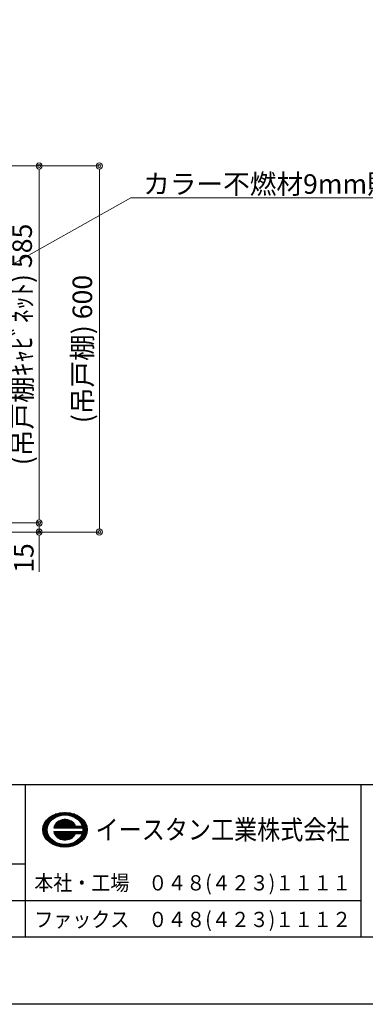
# Model space of a CAD drawing. Units: millimetres. Extents: x 8338 to 12538, y -6055 to -2828.
# Drawn here: x 10964 to 11530, y -6055 to -4442 of the extents above; entities that cross this region are included whole.
import ezdxf
from ezdxf import colors
from ezdxf.entities.mleader import LeaderData, LeaderLine
from ezdxf.enums import TextEntityAlignment as Align
from ezdxf.math import Vec2, Vec3

# ---------------------------------------------------------------- set-up
doc = ezdxf.new("R2010")
doc.units = ezdxf.units.MM
doc.layers.get('0').update_dxf_attribs({"linetype": 'CONTINUOUS'})
doc.layers.get('Defpoints').update_dxf_attribs({"color": 8, "linetype": 'CONTINUOUS'})
doc.layers.add('図面範囲', color=7, linetype='CONTINUOUS', plot=False)
doc.layers.add('外枠', color=7, linetype='CONTINUOUS')
doc.layers.add('文字', color=3, linetype='CONTINUOUS')
doc.layers.add('寸法', color=7, linetype='CONTINUOUS', lineweight=9)
doc.styles.add('32mm文字', font='txt', dxfattribs={"height": 32})
doc.dimstyles.new('32mm寸法', dxfattribs={"dimtxt": 32, "dimasz": 10, "dimexe": 0, "dimexo": 30, "dimgap": 5, "dimtad": 1, "dimdsep": 46, "dimtxsty": '32mm文字', "dimblk": 'ORIGIN2', "dimcen": 5, "dimclrd": 256, "dimclre": 256, "dimclrt": 256, "dimadec": 0, "dimazin": 0, "dimtfac": 1, "dimtmove": 0, "dimatfit": 3, "dimldrblk": 'OPEN30', "dimfxl": 1, "dimlwd": 9, "dimlwe": 9, "dimarcsym": 0})

# ---------------------------------------------------------------- blocks, each defined once
blk = doc.blocks.new('シンボル')
at = {"color": 134, "linetype": 'Continuous'}
for p, q in [((-3.52, 0.15), (-0.95, 2.73)), ((-3.51, 0.31), (-1.14, 2.68)), ((-3.48, 0.48), (-1.35, 2.61)), ((-3.43, 0.67), (-1.57, 2.53)), ((-3.35, 0.89), (-1.83, 2.42)), ((-3.22, 1.17), (-2.14, 2.24)), ((-2.8, 0.31), (-2.8, 1.72)), ((-1.93, 1.76), (-2.76, 1.76)), ((-2.6, 0.94), (-2.6, 1.91)), ((-1.65, 1.96), (-2.54, 1.96)), ((-2.4, 1.27), (-2.4, 2.07)), ((-1.27, 2.16), (-2.27, 2.16)), ((-2.2, 1.51), (-2.2, 2.21)), ((-2, 1.7), (-2, 2.32)), ((-0.65, 2.36), (-1.94, 2.36)), ((-1.8, 1.86), (-1.8, 2.43)), ((-1.62, 0.36), (-0.35, 1.63)), ((-1.6, 1.99), (-1.6, 2.52)), ((1.7, 2.56), (-1.5, 2.56)), ((-1.48, 2.06), (-0.77, 2.76)), ((-1.48, 0.36), (-0.18, 1.66)), ((-1.4, 2.1), (-1.4, 2.59)), ((-1.34, 0.36), (-0.02, 1.68)), ((-1.21, 2.18), (-0.6, 2.79)), ((-1.2, 2.19), (-1.2, 2.66)), ((-1.2, 0.36), (0.12, 1.68)), ((-1.05, 0.36), (0.26, 1.67)), ((-1, 2.26), (-1, 2.71)), ((-0.98, 2.27), (-0.44, 2.82)), ((-0.91, 0.36), (0.39, 1.66)), ((-0.8, 2.32), (-0.8, 2.76)), ((1, 2.76), (-0.8, 2.76)), ((-0.78, 2.33), (-0.28, 2.83)), ((-0.77, 0.36), (0.51, 1.64)), ((-0.6, 2.37), (-0.13, 2.84)), ((-0.6, 2.37), (-0.6, 2.79)), ((-0.43, 2.4), (0.02, 2.85)), ((-0.4, 2.4), (-0.4, 2.82)), ((-0.4, 0.36), (-0.4, 1.62)), ((-0.26, 2.42), (0.16, 2.85)), ((-0.2, 2.43), (-0.2, 2.84)), ((-0.2, 0.36), (-0.2, 1.66)), ((-0.11, 2.43), (0.3, 2.84)), ((0, 2.44), (0, 2.85)), ((0, 0.36), (0, 1.68)), ((0.04, 2.44), (0.43, 2.83)), ((0.18, 2.44), (0.56, 2.82)), ((0.2, 2.44), (0.2, 2.85)), ((0.2, 0.36), (0.2, 1.68)), ((0.31, 2.43), (0.69, 2.81)), ((0.4, 2.43), (0.4, 2.84)), ((0.4, 0.36), (0.4, 1.66)), ((0.44, 2.42), (0.81, 2.79)), ((0.57, 2.41), (0.93, 2.77)), ((0.6, 2.4), (0.6, 2.82)), ((0.6, 0.36), (0.6, 1.62)), ((0.69, 2.39), (1.05, 2.75)), ((0.8, 2.37), (0.8, 2.79)), ((0.81, 2.37), (1.17, 2.72)), ((2.14, 2.36), (0.85, 2.36)), ((0.93, 2.34), (1.28, 2.69)), ((1, 2.32), (1, 2.76)), ((1.04, 2.31), (1.39, 2.66)), ((1.15, 2.28), (1.5, 2.63)), ((1.2, 2.26), (1.2, 2.71)), ((1.25, 2.24), (1.6, 2.59)), ((1.36, 2.2), (1.71, 2.55)), ((1.4, 2.19), (1.4, 2.66)), ((1.46, 2.16), (1.81, 2.51)), ((2.47, 2.16), (1.47, 2.16)), ((1.55, 2.12), (1.91, 2.47)), ((1.57, 2.56), (1.6, 2.53)), ((1.6, 2.1), (1.6, 2.59)), ((1.65, 2.07), (2, 2.43)), ((1.74, 2.02), (2.1, 2.38)), ((1.77, 2.36), (1.78, 2.35)), ((1.8, 1.99), (1.8, 2.52)), ((1.83, 1.97), (2.19, 2.33)), ((2.74, 1.96), (1.85, 1.96)), ((1.92, 2.36), (1.93, 2.35)), ((1.92, 1.91), (2.28, 2.28)), ((1.98, 2.44), (2, 2.42)), ((2, 1.86), (2, 2.43)), ((2, 2.28), (2, 2.27)), ((2, 2.14), (2, 2.13)), ((2.08, 1.8), (2.45, 2.17)), ((2.96, 1.76), (2.13, 1.76)), ((2.16, 1.73), (2.54, 2.11)), ((2.2, 1.7), (2.2, 2.32)), ((2.2, 2.22), (2.21, 2.21)), ((2.24, 1.67), (2.62, 2.05)), ((2.26, 2.16), (2.28, 2.14)), ((2.27, 2.28), (2.28, 2.28)), ((2.31, 1.6), (2.7, 1.99)), ((2.38, 1.53), (2.78, 1.93)), ((2.4, 1.51), (2.4, 2.21)), ((2.4, 2.16), (2.42, 2.14)), ((2.45, 1.46), (2.85, 1.86)), ((2.51, 1.38), (2.93, 1.79)), ((2.58, 1.3), (3, 1.72)), ((2.6, 1.27), (2.6, 2.07)), ((2.6, 1.96), (2.6, 1.96)), ((2.64, 1.22), (3.06, 1.65)), ((2.74, 1.96), (2.74, 1.96)), ((2.77, 1.92), (2.8, 1.9)), ((2.8, 0.94), (2.8, 1.91)), ((2.84, 1.85), (2.92, 1.78)), ((2.94, 1.76), (2.99, 1.71)), ((3, 0.31), (3, 1.72)), ((3, 1.7), (3.06, 1.64)), ((-3.53, 0.01), (-2.61, 0.93)), ((-3.52, -0.13), (-2.71, 0.68)), ((-2.82, 0.16), (-3.52, 0.16)), ((-3.51, -0.26), (-2.77, 0.48)), ((-2.79, 0.36), (-3.5, 0.36)), ((-3.49, -0.38), (-2.8, 0.31)), ((-3.47, -0.5), (-2.81, 0.16)), ((-2.75, 0.56), (-3.46, 0.56)), ((-3.44, -0.61), (-2.82, 0.01)), ((-3.4, -0.73), (-3.4, 0.76)), ((-2.68, 0.76), (-3.4, 0.76)), ((-2.59, 0.96), (-3.32, 0.96)), ((-2.48, 1.16), (-3.22, 1.16)), ((-3.2, -1.16), (-3.2, 1.19)), ((-2.33, 1.36), (-3.1, 1.36)), ((-3, -1.45), (-3, 1.49)), ((-2.15, 1.56), (-2.94, 1.56)), ((-1.72, 0.36), (2.91, 0.36)), ((-1.71, 0.41), (-0.54, 1.58)), ((3.66, 0.56), (-1.66, 0.56)), ((-1.63, 0.63), (-0.78, 1.48)), ((-1.6, 0.36), (-1.6, 0.69)), ((1.77, 0.76), (-1.57, 0.76)), ((1.63, 0.96), (-1.43, 0.96)), ((-1.4, 0.36), (-1.4, 1)), ((-1.39, 1.01), (-1.17, 1.23)), ((1.45, 1.16), (-1.25, 1.16)), ((-1.2, 0.36), (-1.2, 1.21)), ((-1, 0.36), (-1, 1.36)), ((1.2, 1.36), (-1, 1.36)), ((-0.8, 0.36), (-0.8, 1.47)), ((-0.63, 0.36), (0.62, 1.61)), ((-0.6, 0.36), (-0.6, 1.56)), ((0.8, 1.56), (-0.6, 1.56)), ((-0.49, 0.36), (0.73, 1.58)), ((-0.35, 0.36), (0.84, 1.54)), ((-0.21, 0.36), (0.94, 1.5)), ((-0.06, 0.36), (1.03, 1.46)), ((0.08, 0.36), (1.12, 1.4)), ((0.22, 0.36), (1.21, 1.35)), ((0.36, 0.36), (1.29, 1.29)), ((0.5, 0.36), (1.37, 1.23)), ((0.64, 0.36), (1.45, 1.16)), ((0.78, 0.36), (1.52, 1.09)), ((0.8, 0.36), (0.8, 1.56)), ((0.93, 0.36), (1.59, 1.02)), ((1, 0.36), (1, 1.47)), ((1.07, 0.36), (1.65, 0.94)), ((1.2, 0.36), (1.2, 1.36)), ((1.21, 0.36), (1.71, 0.86)), ((1.35, 0.36), (1.76, 0.77)), ((1.4, 0.36), (1.4, 1.21)), ((1.49, 0.36), (1.81, 0.68)), ((1.6, 0.36), (1.6, 1)), ((1.63, 0.36), (1.89, 0.62)), ((1.77, 0.36), (2.03, 0.62)), ((1.8, 0.36), (1.8, 0.69)), ((1.83, 0.62), (2.93, 0.62)), ((1.92, 0.36), (2.18, 0.62)), ((2, 0.36), (2, 0.62)), ((2.06, 0.36), (2.32, 0.62)), ((2.2, 0.36), (2.2, 0.62)), ((2.2, 0.36), (2.46, 0.62)), ((2.34, 0.36), (2.6, 0.62)), ((3.14, 1.56), (2.35, 1.56)), ((2.4, 0.36), (2.4, 0.62)), ((2.48, 0.36), (2.74, 0.62)), ((3.3, 1.36), (2.53, 1.36)), ((2.6, 0.36), (2.6, 0.62)), ((2.62, 0.36), (3.42, 1.16)), ((2.67, -0.58), (3.69, 0.43)), ((3.42, 1.16), (2.68, 1.16)), ((2.69, 1.13), (3.13, 1.57)), ((2.74, 1.05), (3.19, 1.5)), ((2.76, 0.36), (3.47, 1.07)), ((2.79, 0.95), (3.26, 1.42)), ((3.52, 0.96), (2.79, 0.96)), ((2.8, 0.36), (2.8, 0.62)), ((2.81, -0.58), (3.71, 0.31)), ((2.83, -0.85), (3.73, 0.05)), ((2.84, 0.86), (3.31, 1.33)), ((2.88, 0.76), (3.37, 1.25)), ((3.6, 0.76), (2.88, 0.76)), ((2.91, 0.36), (3.52, 0.97)), ((3.7, 0.36), (2.91, 0.36)), ((2.92, -0.62), (3.72, 0.19)), ((3, 1.56), (3, 1.56)), ((3, 0.31), (3.56, 0.87)), ((3.01, 0.18), (3.6, 0.77)), ((3.02, 0.05), (3.63, 0.66)), ((3.02, -0.09), (3.66, 0.55)), ((3.72, 0.16), (3.02, 0.16)), ((3.13, 1.57), (3.14, 1.56)), ((3.2, -1.45), (3.2, 1.49)), ((3.2, 1.22), (3.2, 1.22)), ((3.4, -1.16), (3.4, 1.19)), ((3.4, 1.16), (3.41, 1.15)), ((3.4, 0.87), (3.41, 0.86)), ((3.6, -0.73), (3.6, 0.76)), ((-2.82, -0.04), (-3.53, -0.04)), ((-2.8, -0.24), (-3.51, -0.24)), ((-2.77, -0.44), (-3.48, -0.44)), ((-2.71, -0.64), (-3.43, -0.64)), ((-3.4, -0.72), (-2.82, -0.13)), ((-3.37, -0.82), (-2.8, -0.26)), ((-2.63, -0.84), (-3.36, -0.84)), ((-3.32, -0.92), (-2.78, -0.38)), ((-3.28, -1.02), (-2.76, -0.49)), ((-2.53, -1.04), (-3.26, -1.04)), ((-3.23, -1.11), (-2.72, -0.6)), ((-3.18, -1.2), (-2.69, -0.71)), ((-2.39, -1.24), (-3.15, -1.24)), ((-3.12, -1.28), (-2.65, -0.81)), ((-3.06, -1.37), (-2.6, -0.91)), ((-2.23, -1.44), (-3.01, -1.44)), ((-3, -1.45), (-2.55, -1)), ((-2.94, -1.53), (-2.5, -1.09)), ((-2.87, -1.6), (-2.44, -1.17)), ((-2.81, -1.68), (-2.38, -1.25)), ((-2.8, -1.68), (-2.8, -0.24)), ((-2.74, -1.75), (-2.32, -1.33)), ((-2.66, -1.82), (-2.26, -1.41)), ((-2.6, -1.87), (-2.6, -0.91)), ((-2.59, -1.88), (-2.19, -1.48)), ((-2.51, -1.95), (-2.12, -1.56)), ((-2.4, -2.03), (-2.4, -1.23)), ((-2.2, -2.17), (-2.2, -1.47)), ((-1.73, -0.28), (3, -0.28)), ((-1.73, -0.28), (3, -0.28)), ((-1.69, -0.42), (-1.55, -0.28)), ((3.68, -0.44), (-1.69, -0.44)), ((-1.66, -0.53), (-1.41, -0.28)), ((-1.61, -0.63), (-1.27, -0.28)), ((1.81, -0.64), (-1.61, -0.64)), ((-1.6, -0.66), (-1.6, -0.28)), ((-1.57, -0.72), (-1.13, -0.28)), ((-1.51, -0.81), (-0.99, -0.28)), ((1.69, -0.84), (-1.49, -0.84)), ((-1.46, -0.89), (-0.85, -0.28)), ((-1.4, -0.96), (-1.4, -0.28)), ((-1.39, -0.97), (-0.7, -0.28)), ((-1.33, -1.05), (-0.56, -0.28)), ((1.53, -1.04), (-1.33, -1.04)), ((-1.26, -1.12), (-0.42, -0.28)), ((-1.2, -1.17), (-1.2, -0.28)), ((-1.18, -1.18), (-0.28, -0.28)), ((1.31, -1.24), (-1.11, -1.24)), ((-1.1, -1.25), (-0.14, -0.28)), ((-1.02, -1.31), (0, -0.28)), ((-1, -1.32), (-1, -0.28)), ((-0.94, -1.36), (0.14, -0.28)), ((-0.85, -1.41), (0.29, -0.28)), ((-0.8, -1.44), (-0.8, -0.28)), ((0.99, -1.44), (-0.79, -1.44)), ((-0.75, -1.46), (0.43, -0.28)), ((-0.65, -1.5), (0.57, -0.28)), ((-0.6, -1.52), (-0.6, -0.28)), ((-0.55, -1.54), (0.71, -0.28)), ((-0.44, -1.57), (0.85, -0.28)), ((-0.4, -1.58), (-0.4, -0.28)), ((-0.32, -1.6), (0.99, -0.28)), ((-0.2, -1.62), (-0.2, -0.28)), ((-0.2, -1.62), (1.13, -0.28)), ((-0.08, -1.63), (1.28, -0.28)), ((0, -1.64), (0, -0.28)), ((0.06, -1.64), (1.42, -0.28)), ((0.2, -1.64), (0.2, -0.28)), ((0.2, -1.64), (1.56, -0.28)), ((0.35, -1.63), (1.7, -0.28)), ((0.4, -1.62), (0.4, -0.28)), ((0.52, -1.6), (1.84, -0.28)), ((0.6, -1.58), (0.6, -0.28)), ((0.72, -1.55), (1.98, -0.28)), ((0.8, -1.52), (0.8, -0.28)), ((0.94, -1.46), (2.12, -0.28)), ((1, -1.44), (1, -0.28)), ((1.2, -1.32), (1.2, -0.28)), ((1.29, -1.26), (1.66, -0.89)), ((1.31, -2.65), (3.71, -0.25)), ((1.4, -1.17), (1.4, -0.28)), ((1.52, -2.59), (3.69, -0.42)), ((1.6, -0.96), (1.6, -0.28)), ((1.74, -2.51), (3.64, -0.6)), ((1.8, -0.66), (1.8, -0.28)), ((1.83, -0.58), (2.93, -0.58)), ((1.97, -0.58), (2.27, -0.28)), ((1.99, -2.4), (3.57, -0.82)), ((2, -0.58), (2, -0.28)), ((2.11, -0.58), (2.41, -0.28)), ((2.2, -0.58), (2.2, -0.28)), ((2.25, -0.58), (2.55, -0.28)), ((2.29, -2.24), (3.44, -1.09)), ((2.39, -0.58), (2.69, -0.28)), ((2.4, -0.58), (2.4, -0.28)), ((2.4, -2.17), (2.4, -1.47)), ((3.21, -1.44), (2.43, -1.44)), ((2.53, -0.58), (2.83, -0.28)), ((3.35, -1.24), (2.59, -1.24)), ((2.6, -0.58), (2.6, -0.28)), ((2.6, -2.03), (2.6, -1.23)), ((2.64, -1.18), (3.73, -0.09)), ((3.46, -1.04), (2.73, -1.04)), ((2.78, -1.89), (3.13, -1.54)), ((2.8, -0.58), (2.8, -0.28)), ((2.8, -1.87), (2.8, -0.91)), ((3.56, -0.84), (2.83, -0.84)), ((3.63, -0.64), (2.91, -0.64)), ((3.71, -0.24), (3, -0.24)), ((3, -1.68), (3, -0.27)), ((3.73, -0.04), (3.02, -0.04)), ((-2.03, -1.64), (-2.84, -1.64)), ((-1.77, -1.84), (-2.63, -1.84)), ((-2.43, -2.01), (-2.05, -1.62)), ((-1.44, -2.04), (-2.39, -2.04)), ((-2.35, -2.07), (-1.97, -1.69)), ((-2.27, -2.13), (-1.89, -1.75)), ((-2.18, -2.18), (-1.81, -1.81)), ((-2.09, -2.24), (-1.73, -1.87)), ((-0.95, -2.24), (-2.08, -2.24)), ((-2, -2.29), (-2, -1.66)), ((-2, -2.29), (-1.64, -1.93)), ((-1.91, -2.34), (-1.55, -1.98)), ((-1.82, -2.38), (-1.46, -2.03)), ((-1.8, -2.39), (-1.8, -1.82)), ((-1.72, -2.43), (-1.37, -2.08)), ((1.89, -2.44), (-1.69, -2.44)), ((-1.62, -2.47), (-1.27, -2.12)), ((-1.6, -2.48), (-1.6, -1.95)), ((-1.52, -2.51), (-1.17, -2.16)), ((-1.42, -2.55), (-1.07, -2.2)), ((-1.4, -2.56), (-1.4, -2.06)), ((-1.31, -2.59), (-0.96, -2.24)), ((-1.21, -2.62), (-0.85, -2.27)), ((-1.2, -2.62), (-1.2, -2.15)), ((1.33, -2.64), (-1.13, -2.64)), ((-1.1, -2.65), (-0.74, -2.3)), ((-1, -2.68), (-1, -2.22)), ((-0.98, -2.68), (-0.63, -2.33)), ((-0.87, -2.71), (-0.51, -2.35)), ((-0.8, -2.72), (-0.8, -2.29)), ((-0.75, -2.73), (-0.39, -2.37)), ((-0.63, -2.75), (-0.26, -2.38)), ((-0.6, -2.76), (-0.6, -2.33)), ((-0.51, -2.77), (-0.13, -2.4)), ((-0.4, -2.78), (-0.4, -2.37)), ((-0.38, -2.79), (0, -2.4)), ((-0.25, -2.8), (0.14, -2.4)), ((-0.2, -2.8), (-0.2, -2.39)), ((-0.12, -2.81), (0.29, -2.4)), ((0, -2.81), (0, -2.4)), ((0.02, -2.81), (0.44, -2.39)), ((0.06, -1.64), (0.05, -1.64)), ((0.16, -2.81), (0.6, -2.37)), ((0.2, -2.81), (0.2, -2.4)), ((0.31, -2.81), (0.78, -2.34)), ((0.4, -2.8), (0.4, -2.39)), ((0.46, -2.8), (0.96, -2.3)), ((0.6, -2.78), (0.6, -2.37)), ((0.61, -2.78), (1.16, -2.24)), ((0.78, -2.76), (1.38, -2.16)), ((0.8, -2.76), (0.8, -2.33)), ((0.95, -2.73), (1.64, -2.04)), ((1, -2.72), (1, -2.29)), ((1.12, -2.69), (2, -1.82)), ((2.28, -2.24), (1.15, -2.24)), ((1.2, -2.68), (1.2, -2.22)), ((1.4, -2.62), (1.4, -2.15)), ((1.6, -2.56), (1.6, -2.06)), ((2.59, -2.04), (1.64, -2.04)), ((1.8, -2.48), (1.8, -1.95)), ((2.83, -1.84), (1.97, -1.84)), ((2, -2.39), (2, -1.82)), ((2.2, -2.29), (2.2, -1.66)), ((3.04, -1.64), (2.23, -1.64))]:
    blk.add_line(p, q, dxfattribs=at)
for major_axis, ratio in [((-3.63, 0), 0.779519), ((-2.92, 0), 0.828845)]:
    blk.add_ellipse((0.1, 0.02), major_axis=major_axis, ratio=ratio, dxfattribs=at)
for centre, major_axis, ratio, start_param, end_param in [((0.1, 0.02), (-1.86, 0), 0.892511, 3.511257, 6.076989), ((0.1, 0.02), (-1.86, 0), 0.892511, 0.181648, 2.771929), ((0.11, 0.04), (0.24, -1.67), 0.999613, 6.025504, 6.026457)]:
    blk.add_ellipse(centre, major_axis=major_axis, ratio=ratio, start_param=start_param, end_param=end_param, dxfattribs=at)
blk = doc.blocks.new('_Origin2')
at = {"color": 0, "linetype": 'ByBlock', "lineweight": -2}
blk.add_line((-0.5, 0), (-1, 0), dxfattribs=at)
for radius in [0.5, 0.25]:
    blk.add_circle((0, 0), radius, dxfattribs=at)
blk = doc.blocks.new('*D52')
at = {"layer": 'Defpoints', "color": 0, "transparency": 16777216}
for p in [(10911.9, -4681.5), (10911.9, -5266.5), (10995.4, -5266.5)]:
    blk.add_point(p, dxfattribs=at)
at = {"layer": '寸法', "lineweight": 9, "transparency": 16777216}
for p, q in [((10941.9, -4681.5), (10995.4, -4681.5)), ((10995.4, -4691.5), (10995.4, -5256.5)), ((10941.9, -5266.5), (10995.4, -5266.5))]:
    blk.add_line(p, q, dxfattribs=at)
at = {"layer": '寸法', "lineweight": 9, "transparency": 16777216, "xscale": 10, "yscale": 10, "zscale": 10}
for p, rotation in [((10995.4, -4681.5), 90), ((10995.4, -5266.5), 270)]:
    blk.add_blockref('_Origin2', p, dxfattribs=dict(at, rotation=rotation))
at = {"layer": '寸法', "transparency": 16777216, "insert": (10971.7, -4974), "char_height": 32, "attachment_point": 5, "rotation": 90, "style": '32mm文字'}
blk.add_mtext('(吊戸棚ｷｬﾋﾞﾈｯﾄ) 585', dxfattribs=at)
blk = doc.blocks.new('_Open30')
at = {"color": 0, "linetype": 'ByBlock', "lineweight": -2}
for p, q in [((-1, 0.27), (0, 0)), ((0, 0), (-1, -0.27)), ((0, 0), (-1, 0))]:
    blk.add_line(p, q, dxfattribs=at)
blk = doc.blocks.new('*D53')
at = {"layer": 'Defpoints', "color": 0, "transparency": 16777216}
for p in [(10911.9, -4681.5), (10909.4, -5281.5), (11094, -5281.5)]:
    blk.add_point(p, dxfattribs=at)
at = {"layer": '寸法', "lineweight": 9, "transparency": 16777216}
for p, q in [((10941.9, -4681.5), (11094, -4681.5)), ((11094, -4691.5), (11094, -5271.5)), ((10939.4, -5281.5), (11094, -5281.5))]:
    blk.add_line(p, q, dxfattribs=at)
at = {"layer": '寸法', "lineweight": 9, "transparency": 16777216, "xscale": 10, "yscale": 10, "zscale": 10}
for p, rotation in [((11094, -4681.5), 90), ((11094, -5281.5), 270)]:
    blk.add_blockref('_Origin2', p, dxfattribs=dict(at, rotation=rotation))
at = {"layer": '寸法', "transparency": 16777216, "insert": (11070.3, -4981.5), "char_height": 32, "attachment_point": 5, "rotation": 90, "style": '32mm文字'}
blk.add_mtext('(吊戸棚) 600', dxfattribs=at)
blk = doc.blocks.new('*D54')
at = {"layer": 'Defpoints', "color": 0, "transparency": 16777216}
for p in [(10911.9, -5266.5), (10909.4, -5281.5), (10995.4, -5281.5)]:
    blk.add_point(p, dxfattribs=at)
at = {"layer": '寸法', "lineweight": 9, "transparency": 16777216}
for p, q in [((10995.4, -5256.5), (10995.4, -5246.5)), ((10941.9, -5266.5), (10995.4, -5266.5)), ((10995.4, -5266.5), (10995.4, -5281.5)), ((10939.4, -5281.5), (10995.4, -5281.5)), ((10995.4, -5291.5), (10995.4, -5346.5))]:
    blk.add_line(p, q, dxfattribs=at)
at = {"layer": '寸法', "lineweight": 9, "transparency": 16777216, "xscale": 10, "yscale": 10, "zscale": 10}
for p, rotation in [((10995.4, -5266.5), 270), ((10995.4, -5281.5), 90)]:
    blk.add_blockref('_Origin2', p, dxfattribs=dict(at, rotation=rotation))
at = {"layer": '寸法', "transparency": 16777216, "insert": (10974.4, -5324), "char_height": 32, "attachment_point": 5, "rotation": 90, "style": '32mm文字'}
blk.add_mtext('15', dxfattribs=at)

msp = doc.modelspace()

# ---------------------------------------------------------------- linework, layer by layer
at = {"layer": 'Defpoints'}
msp.add_line((10322.722, -5885.293), (11522.722, -5885.293), dxfattribs=at)
at = {"layer": '図面範囲'}
msp.add_lwpolyline([(8337.722, -3085.293), (12537.722, -3085.293), (12537.722, -6055.293), (8337.722, -6055.293)], close=True, dxfattribs=at)
at = {"layer": '外枠', "color": 54, "linetype": 'Continuous'}
for p, q in [((8532.722, -5695.293), (12342.722, -5695.293)), ((10972.722, -5695.293), (10972.722, -5945.293)), ((11522.722, -5695.293), (11522.722, -5945.293)), ((10272.722, -5825.293), (10972.722, -5825.293))]:
    msp.add_line(p, q, dxfattribs=at)
at = {"layer": '外枠', "linetype": 'Continuous'}
msp.add_lwpolyline([(8532.722, -5945.293), (8532.722, -3195.293), (12342.722, -3195.293), (12342.722, -5945.293)], close=True, dxfattribs=at)

# ---------------------------------------------------------------- block references
at = {"layer": '外枠', "color": 0, "linetype": 'Continuous', "xscale": 10, "yscale": 10}
msp.add_blockref('シンボル', (11036.732, -5769.469), dxfattribs=at)

# ---------------------------------------------------------------- texts
at = {"layer": '文字', "linetype": 'Continuous', "style": '32mm文字'}
for s, height, width, p, p2 in [('イースタン工業株式会社', 32, 0.909676, (11087.798, -5785.126), (11503.903, -5785.126)), ('本社・工場\u3000０４８(４２３)１１１１', 25, 0.939989, (10987.438, -5868.749), (11506.579, -5868.749)), ('ファックス\u3000０４８(４２３)１１１２', 25, 0.939989, (10987.438, -5928.749), (11506.579, -5928.749))]:
    msp.add_text(s, height=height, dxfattribs=dict(at, width=width)).set_placement(p, p2, align=Align.FIT)

# ---------------------------------------------------------------- dimensions: what is measured, and where the dimension line sits
at = {"layer": '寸法'}
for base, p2, text, picture, middle in [((11093.956, -5281.454), (10909.39, -5281.454), '(吊戸棚) <>', '*D53', (11070.276, -4981.454)), ((10995.374, -5266.454), (10911.89, -5266.454), '(吊戸棚ｷｬﾋﾞﾈｯﾄ) <>', '*D52', (10971.694, -4973.954))]:
    dim = msp.add_linear_dim(base=base, p1=(10911.89, -4681.454), p2=p2, angle=90, text=text, dimstyle='32mm寸法', dxfattribs=at)
    dim.commit()
    dim.dimension.update_dxf_attribs({"geometry": picture, "text_midpoint": middle})
dim = msp.add_linear_dim(base=(10995.374, -5281.454), p1=(10911.89, -5266.454), p2=(10909.39, -5281.454), angle=90, dimstyle='32mm寸法', dxfattribs=at)
dim.commit()
dim.dimension.update_dxf_attribs({"geometry": '*D54', "text_midpoint": (10974.374, -5323.997)})

# ---------------------------------------------------------------- leaders
ml = msp.add_multileader_mtext('Standard', dxfattribs=at)
ml.set_content('カラー不燃材9mm貼り', color=256, style='32mm文字')
ml.set_leader_properties(lineweight=9)
ml.build(insert=Vec2(0, 0))
ml.multileader.update_dxf_attribs({"text_left_attachment_type": 6, "text_right_attachment_type": 6, "dogleg_length": 15, "arrow_head_size": 20})
ctx = ml.context
ctx.base_point, ctx.char_height, ctx.arrow_head_size, ctx.landing_gap_size, ctx.plane_origin = Vec3(11160.796, -4733.514), 32, 20, 5, Vec3(10911.89, -5056.609)
ctx.left_attachment, ctx.right_attachment = 6, 6
notes = []
notes.append((ctx, [(0, (1, 1, 0), (11145.796, -4733.514), (1, 0), 15, [(0, [(10911.89, -4864.522)], 0, [])])]))
ctx.mtext.insert, ctx.mtext.flow_direction = Vec3(11165.796, -4695.114), 5
for ctx, leaders in notes:
    for number, flags, end, landing, length, lines in leaders:
        leader = LeaderData()
        leader.index, (leader.has_last_leader_line, leader.has_dogleg_vector, leader.attachment_direction) = number, flags
        leader.last_leader_point, leader.dogleg_vector, leader.dogleg_length = Vec3(end), Vec3(landing), length
        for number, points, colour, breaks in lines:
            line = LeaderLine()
            line.index, line.vertices, line.color, line.breaks = number, Vec3.list(points), colors.encode_raw_color(colour), breaks
            leader.lines.append(line)
        ctx.leaders.append(leader)

doc.saveas('drawing.dxf')
